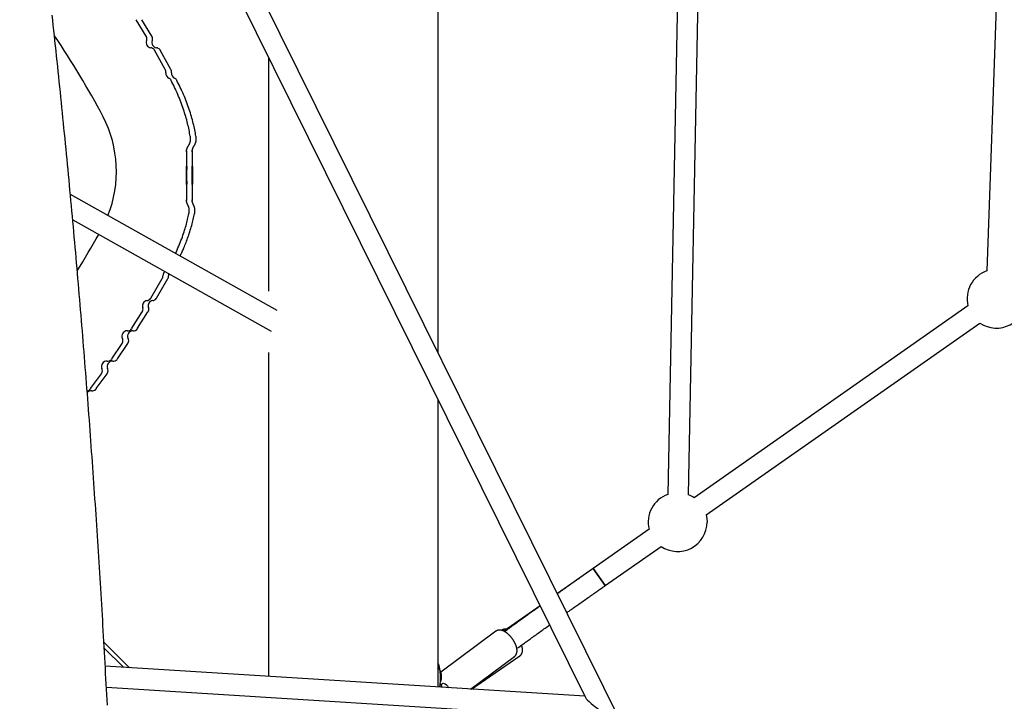
# Model space of a CAD drawing. Extents: x -6341 to 17300, y -2841 to 3484.
# Drawn here: x -994 to -240, y -1635 to -1114 of the extents above; entities that cross this region are included whole.
import ezdxf

# ---------------------------------------------------------------- set-up
doc = ezdxf.new("R2010")
doc.units = 0

msp = doc.modelspace()

# ---------------------------------------------------------------- linework, layer by layer
at = {"color": 7, "linetype": 'Continuous'}
for p, q in [((-673.54, -1369.04), (-673.54, 1216.58)), ((-342.74, -2036.79), (-1033.71, -642.04)), ((-1024.83, -695.99), (-560.82, -1632.63)), ((-241.66, -963.86), (-253.47, -1306.08)), ((-489.26, -1031.73), (-497.9, -1477.11)), ((-481.9, -1477.43), (-473.26, -1032.04)), ((-897.31, -1126.53), (-904.96, -1113.91)), ((-892.95, -1126.53), (-900.6, -1113.91)), ((-882.64, -1152.1), (-890.88, -1137.27)), ((-878.27, -1152.1), (-886.52, -1137.27)), ((-803.54, -1142.68), (-803.54, -1321.49)), ((-866.38, -1225.92), (-866.48, -1225.92)), ((-862.02, -1225.92), (-862.12, -1225.92)), ((-866.07, -1232.92), (-866.07, -1232.25)), ((-866.07, -1233.29), (-866.07, -1232.92)), ((-861.71, -1232.92), (-861.71, -1232.25)), ((-861.71, -1233.29), (-861.71, -1232.92)), ((-866.48, -1239.92), (-866.38, -1239.92)), ((-862.12, -1239.92), (-862.02, -1239.92)), ((-796.95, -1336.45), (-955.22, -1247.68)), ((-865.33, -1255.49), (-865.33, -1255.5)), ((-860.97, -1255.49), (-860.97, -1255.5)), ((-953.42, -1267.03), (-801.45, -1352.27)), ((-893.67, -1326.88), (-884.99, -1311.87)), ((-889.3, -1326.88), (-880.63, -1311.87)), ((-268.02, -1332.88), (-477.67, -1479.68)), ((-908.08, -1350.03), (-900.25, -1337.51)), ((-903.72, -1350.03), (-895.89, -1337.51)), ((-468.49, -1492.79), (-258.84, -1345.99)), ((-923.56, -1373.36), (-915.68, -1361.66)), ((-919.2, -1373.36), (-911.31, -1361.66)), ((-803.54, -1368.61), (-803.54, -1616.36)), ((-939.74, -1396.21), (-931.45, -1384.79)), ((-935.38, -1396.21), (-927.09, -1384.79)), ((-673.54, -1624.48), (-673.54, -1405.09)), ((-512.12, -1503.8), (-554.94, -1533.78)), ((-545.76, -1546.89), (-502.95, -1516.91)), ((-554.94, -1533.78), (-582.4, -1553.02)), ((-545.92, -1547), (-545.76, -1546.89)), ((-595.66, -1562.3), (-623.46, -1581.76)), ((-629.57, -1581.88), (-671.61, -1613.09)), ((-624.75, -1580.97), (-625.05, -1581.17)), ((-909.91, -1609.72), (-929.53, -1590.1)), ((-914.56, -1609.43), (-929.27, -1594.72)), ((-611.97, -1594.04), (-609.74, -1592.42)), ((-648.78, -1626.03), (-615.26, -1601.15)), ((-648.12, -1626.07), (-611.19, -1600.76)), ((-561.38, -1631.49), (-928.5, -1608.56)), ((-672.1, -1622.34), (-671.94, -1619.92)), ((-927.63, -1624.64), (-553.11, -1648.04)), ((-672.24, -1624.58), (-672.11, -1622.34)), ((-669.95, -1621.82), (-671.41, -1622.91))]:
    msp.add_line(p, q, dxfattribs=at)
for points in [[(-926.9, -1638.44), (-927.11, -1634.38), (-927.32, -1630.31), (-927.54, -1626.25), (-927.75, -1622.19), (-927.97, -1618.12), (-928.19, -1614.06), (-928.41, -1610), (-928.63, -1605.94), (-928.86, -1601.88), (-929.08, -1597.82), (-929.31, -1593.77), (-929.54, -1589.71), (-929.77, -1585.65), (-930.01, -1581.6), (-930.24, -1577.54), (-930.48, -1573.49), (-930.72, -1569.44), (-930.96, -1565.38), (-931.2, -1561.33), (-931.44, -1557.28), (-931.68, -1553.23), (-931.93, -1549.18), (-932.18, -1545.14), (-932.43, -1541.09), (-932.68, -1537.04), (-932.93, -1533), (-933.19, -1528.95), (-933.44, -1524.91), (-933.7, -1520.87), (-933.96, -1516.83), (-934.22, -1512.79), (-934.49, -1508.75), (-934.75, -1504.71), (-935.02, -1500.67), (-935.29, -1496.63), (-935.56, -1492.6), (-935.83, -1488.56), (-936.1, -1484.53), (-936.37, -1480.49), (-936.65, -1476.46), (-936.93, -1472.43), (-937.21, -1468.4), (-937.49, -1464.37), (-937.77, -1460.34), (-938.06, -1456.32), (-938.34, -1452.29), (-938.63, -1448.26), (-938.92, -1444.24), (-939.21, -1440.22), (-939.51, -1436.19), (-939.8, -1432.17), (-940.1, -1428.15), (-940.39, -1424.13), (-940.69, -1420.11), (-941, -1416.1), (-941.3, -1412.08), (-941.6, -1408.07), (-941.91, -1404.05), (-942.22, -1400.04), (-942.53, -1396.03), (-942.84, -1392.02), (-943.15, -1388.01), (-943.46, -1384), (-943.78, -1379.99), (-944.1, -1375.98), (-944.42, -1371.98), (-944.74, -1367.97), (-945.06, -1363.97), (-945.39, -1359.97), (-945.71, -1355.97), (-946.04, -1351.97), (-946.37, -1347.97), (-946.7, -1343.97), (-947.03, -1339.97), (-947.37, -1335.98), (-947.7, -1331.98), (-948.04, -1327.99), (-948.38, -1324), (-948.72, -1320.01), (-949.06, -1316.02), (-949.41, -1312.03), (-949.75, -1308.05), (-950.1, -1304.06), (-950.45, -1300.07), (-950.8, -1296.09), (-951.15, -1292.11), (-951.51, -1288.13), (-951.86, -1284.15), (-952.22, -1280.17), (-952.58, -1276.19), (-952.94, -1272.22), (-953.3, -1268.24), (-953.67, -1264.27), (-954.03, -1260.3), (-954.4, -1256.33), (-954.77, -1252.36), (-955.14, -1248.39), (-955.51, -1244.42), (-955.88, -1240.46), (-956.26, -1236.49), (-956.64, -1232.53), (-957.01, -1228.57), (-957.39, -1224.61), (-957.78, -1220.65), (-958.16, -1216.69), (-958.54, -1212.73), (-958.93, -1208.78), (-959.32, -1204.82), (-959.71, -1200.87), (-960.1, -1196.92), (-960.49, -1192.97), (-960.89, -1189.02), (-961.29, -1185.07), (-961.68, -1181.13), (-962.08, -1177.18), (-962.49, -1173.24), (-962.89, -1169.3), (-963.29, -1165.36), (-963.7, -1161.42), (-964.11, -1157.48), (-964.52, -1153.55), (-964.93, -1149.61), (-965.34, -1145.68), (-965.76, -1141.75), (-966.17, -1137.82), (-966.59, -1133.89), (-967.01, -1129.96), (-967.43, -1126.04), (-967.85, -1122.11), (-968.28, -1118.19), (-968.7, -1114.27), (-969.13, -1110.35)], [(-891.18, -1136.78), (-891.1, -1136.88), (-890.85, -1137.26)], [(-886.82, -1136.78), (-886.74, -1136.88), (-886.49, -1137.26)], [(-878.32, -1159.91), (-878.26, -1160.01), (-878.11, -1160.28)], [(-863.45, -1203.08), (-863.67, -1201.87), (-863.9, -1200.66), (-864.13, -1199.44), (-864.37, -1198.22), (-864.62, -1196.98), (-864.88, -1195.74), (-865.16, -1194.48), (-865.46, -1193.21), (-865.79, -1191.93), (-866.13, -1190.63), (-866.5, -1189.31), (-866.88, -1187.98), (-867.29, -1186.63), (-867.71, -1185.27), (-868.16, -1183.89), (-868.62, -1182.5), (-869.09, -1181.1), (-869.59, -1179.69), (-870.1, -1178.28), (-870.63, -1176.86), (-871.17, -1175.44), (-871.73, -1174.02), (-872.31, -1172.61), (-872.91, -1171.21), (-873.52, -1169.82), (-874.15, -1168.44), (-874.8, -1167.07), (-875.45, -1165.71), (-876.11, -1164.35), (-876.78, -1163), (-877.45, -1161.65), (-878.13, -1160.3)], [(-873.96, -1159.91), (-873.9, -1160.01), (-873.74, -1160.28)], [(-859.09, -1203.08), (-859.31, -1201.87), (-859.53, -1200.66), (-859.76, -1199.44), (-860, -1198.22), (-860.25, -1196.98), (-860.52, -1195.74), (-860.8, -1194.48), (-861.1, -1193.21), (-861.42, -1191.93), (-861.77, -1190.63), (-862.13, -1189.31), (-862.52, -1187.98), (-862.92, -1186.63), (-863.35, -1185.27), (-863.79, -1183.89), (-864.25, -1182.5), (-864.73, -1181.1), (-865.22, -1179.69), (-865.73, -1178.28), (-866.26, -1176.86), (-866.81, -1175.44), (-867.37, -1174.02), (-867.95, -1172.61), (-868.55, -1171.21), (-869.16, -1169.82), (-869.79, -1168.44), (-870.43, -1167.07), (-871.09, -1165.71), (-871.75, -1164.35), (-872.42, -1163), (-873.09, -1161.65), (-873.77, -1160.3)], [(-864.83, -1210.35), (-864.78, -1210.28), (-864.73, -1210.21), (-864.68, -1210.14), (-864.63, -1210.07), (-864.58, -1209.99), (-864.52, -1209.91), (-864.47, -1209.82), (-864.42, -1209.73), (-864.36, -1209.63), (-864.3, -1209.52), (-864.24, -1209.4), (-864.18, -1209.27), (-864.12, -1209.14), (-864.06, -1209), (-864, -1208.85), (-863.93, -1208.69), (-863.87, -1208.52), (-863.81, -1208.35), (-863.74, -1208.17), (-863.68, -1207.99), (-863.62, -1207.8), (-863.56, -1207.61), (-863.51, -1207.41), (-863.46, -1207.21), (-863.41, -1207.01), (-863.37, -1206.81), (-863.33, -1206.61), (-863.3, -1206.41), (-863.27, -1206.21), (-863.24, -1206.01), (-863.22, -1205.81), (-863.2, -1205.62), (-863.19, -1205.43), (-863.17, -1205.25), (-863.17, -1205.07), (-863.16, -1204.89), (-863.16, -1204.72), (-863.17, -1204.55), (-863.17, -1204.38), (-863.18, -1204.22), (-863.2, -1204.07), (-863.22, -1203.92), (-863.24, -1203.77), (-863.27, -1203.63), (-863.29, -1203.49), (-863.32, -1203.35), (-863.35, -1203.21), (-863.38, -1203.07)], [(-860.47, -1210.35), (-860.42, -1210.28), (-860.37, -1210.21), (-860.32, -1210.14), (-860.27, -1210.07), (-860.21, -1209.99), (-860.16, -1209.91), (-860.11, -1209.82), (-860.05, -1209.73), (-860, -1209.63), (-859.94, -1209.52), (-859.88, -1209.4), (-859.82, -1209.27), (-859.76, -1209.14), (-859.7, -1209), (-859.63, -1208.85), (-859.57, -1208.69), (-859.51, -1208.52), (-859.44, -1208.35), (-859.38, -1208.17), (-859.32, -1207.99), (-859.26, -1207.8), (-859.2, -1207.61), (-859.14, -1207.41), (-859.09, -1207.21), (-859.05, -1207.01), (-859, -1206.81), (-858.97, -1206.61), (-858.93, -1206.41), (-858.9, -1206.21), (-858.88, -1206.01), (-858.86, -1205.81), (-858.84, -1205.62), (-858.82, -1205.43), (-858.81, -1205.25), (-858.8, -1205.07), (-858.8, -1204.89), (-858.8, -1204.72), (-858.8, -1204.55), (-858.81, -1204.38), (-858.82, -1204.22), (-858.84, -1204.07), (-858.86, -1203.92), (-858.88, -1203.77), (-858.9, -1203.63), (-858.93, -1203.49), (-858.96, -1203.35), (-858.99, -1203.21), (-859.02, -1203.07)], [(-866.43, -1214.96), (-866.43, -1214.96), (-866.43, -1214.96), (-866.43, -1214.96), (-866.43, -1214.95), (-866.42, -1214.95), (-866.42, -1214.94), (-866.42, -1214.93), (-866.42, -1214.92), (-866.42, -1214.91), (-866.42, -1214.89), (-866.42, -1214.87), (-866.42, -1214.85), (-866.41, -1214.82), (-866.41, -1214.8), (-866.41, -1214.77), (-866.41, -1214.74), (-866.4, -1214.7), (-866.4, -1214.67), (-866.39, -1214.63), (-866.39, -1214.59), (-866.38, -1214.54), (-866.38, -1214.49), (-866.37, -1214.44), (-866.36, -1214.39), (-866.35, -1214.34), (-866.35, -1214.28), (-866.34, -1214.21), (-866.32, -1214.15), (-866.31, -1214.08), (-866.3, -1214.01), (-866.28, -1213.93), (-866.27, -1213.85), (-866.25, -1213.77), (-866.23, -1213.68), (-866.21, -1213.6), (-866.19, -1213.5), (-866.17, -1213.41), (-866.14, -1213.31), (-866.11, -1213.21), (-866.08, -1213.1), (-866.05, -1213), (-866.02, -1212.89), (-865.98, -1212.77), (-865.94, -1212.66), (-865.9, -1212.54), (-865.86, -1212.42), (-865.82, -1212.31), (-865.77, -1212.19), (-865.73, -1212.07), (-865.68, -1211.95), (-865.63, -1211.83), (-865.57, -1211.71), (-865.52, -1211.59), (-865.46, -1211.47), (-865.4, -1211.35), (-865.34, -1211.24), (-865.28, -1211.13), (-865.21, -1211.01), (-865.15, -1210.9), (-865.08, -1210.79), (-865.01, -1210.69), (-864.94, -1210.58), (-864.87, -1210.47), (-864.8, -1210.37)], [(-862.06, -1214.96), (-862.06, -1214.96), (-862.06, -1214.96), (-862.06, -1214.96), (-862.06, -1214.95), (-862.06, -1214.95), (-862.06, -1214.94), (-862.06, -1214.93), (-862.06, -1214.92), (-862.06, -1214.91), (-862.06, -1214.89), (-862.06, -1214.87), (-862.05, -1214.85), (-862.05, -1214.82), (-862.05, -1214.8), (-862.05, -1214.77), (-862.04, -1214.74), (-862.04, -1214.7), (-862.04, -1214.67), (-862.03, -1214.63), (-862.03, -1214.59), (-862.02, -1214.54), (-862.01, -1214.49), (-862.01, -1214.44), (-862, -1214.39), (-861.99, -1214.34), (-861.98, -1214.28), (-861.97, -1214.21), (-861.96, -1214.15), (-861.95, -1214.08), (-861.94, -1214.01), (-861.92, -1213.93), (-861.91, -1213.85), (-861.89, -1213.77), (-861.87, -1213.68), (-861.85, -1213.6), (-861.83, -1213.5), (-861.8, -1213.41), (-861.78, -1213.31), (-861.75, -1213.21), (-861.72, -1213.1), (-861.69, -1213), (-861.66, -1212.89), (-861.62, -1212.77), (-861.58, -1212.66), (-861.54, -1212.54), (-861.5, -1212.42), (-861.46, -1212.31), (-861.41, -1212.19), (-861.36, -1212.07), (-861.31, -1211.95), (-861.26, -1211.83), (-861.21, -1211.71), (-861.15, -1211.59), (-861.1, -1211.47), (-861.04, -1211.35), (-860.98, -1211.24), (-860.91, -1211.13), (-860.85, -1211.01), (-860.78, -1210.9), (-860.71, -1210.79), (-860.65, -1210.69), (-860.58, -1210.58), (-860.51, -1210.47), (-860.44, -1210.37)], [(-866.35, -1214.29), (-866.34, -1214.69), (-866.34, -1215.1), (-866.34, -1215.5), (-866.34, -1215.91), (-866.34, -1216.33), (-866.34, -1216.75), (-866.34, -1217.18), (-866.34, -1217.62), (-866.34, -1218.07), (-866.34, -1218.53), (-866.34, -1219), (-866.34, -1219.48), (-866.34, -1219.97), (-866.34, -1220.47), (-866.34, -1220.98), (-866.34, -1221.5), (-866.34, -1222.03), (-866.34, -1222.57), (-866.33, -1223.12), (-866.33, -1223.67), (-866.33, -1224.23), (-866.33, -1224.79), (-866.33, -1225.35), (-866.33, -1225.92)], [(-861.98, -1214.29), (-861.98, -1214.69), (-861.98, -1215.1), (-861.98, -1215.5), (-861.98, -1215.91), (-861.98, -1216.33), (-861.98, -1216.75), (-861.98, -1217.18), (-861.98, -1217.62), (-861.98, -1218.07), (-861.98, -1218.53), (-861.97, -1219), (-861.97, -1219.48), (-861.97, -1219.97), (-861.97, -1220.47), (-861.97, -1220.98), (-861.97, -1221.5), (-861.97, -1222.03), (-861.97, -1222.57), (-861.97, -1223.12), (-861.97, -1223.67), (-861.97, -1224.23), (-861.97, -1224.79), (-861.97, -1225.35), (-861.97, -1225.92)], [(-866.34, -1239.9), (-866.34, -1240.41), (-866.34, -1240.93), (-866.34, -1241.44), (-866.34, -1241.95), (-866.34, -1242.47), (-866.34, -1242.98), (-866.34, -1243.5), (-866.34, -1244.02), (-866.34, -1244.53), (-866.34, -1245.05), (-866.34, -1245.57), (-866.35, -1246.09), (-866.35, -1246.61), (-866.35, -1247.13), (-866.35, -1247.65), (-866.35, -1248.16), (-866.35, -1248.68), (-866.35, -1249.2), (-866.35, -1249.72), (-866.35, -1250.23), (-866.36, -1250.75), (-866.36, -1251.27), (-866.36, -1251.78), (-866.36, -1252.3)], [(-861.97, -1239.9), (-861.97, -1240.41), (-861.98, -1240.93), (-861.98, -1241.44), (-861.98, -1241.95), (-861.98, -1242.47), (-861.98, -1242.98), (-861.98, -1243.5), (-861.98, -1244.02), (-861.98, -1244.53), (-861.98, -1245.05), (-861.98, -1245.57), (-861.98, -1246.09), (-861.98, -1246.61), (-861.98, -1247.13), (-861.98, -1247.65), (-861.99, -1248.16), (-861.99, -1248.68), (-861.99, -1249.2), (-861.99, -1249.72), (-861.99, -1250.23), (-861.99, -1250.75), (-861.99, -1251.27), (-861.99, -1251.78), (-862, -1252.3)], [(-865.3, -1255.48), (-865.35, -1255.39), (-865.4, -1255.29), (-865.45, -1255.2), (-865.49, -1255.1), (-865.54, -1255.01), (-865.59, -1254.92), (-865.63, -1254.82), (-865.68, -1254.72), (-865.72, -1254.62), (-865.76, -1254.53), (-865.8, -1254.43), (-865.84, -1254.33), (-865.88, -1254.22), (-865.91, -1254.12), (-865.95, -1254.02), (-865.98, -1253.92), (-866.01, -1253.82), (-866.04, -1253.72), (-866.07, -1253.62), (-866.1, -1253.53), (-866.12, -1253.43), (-866.15, -1253.34), (-866.17, -1253.25), (-866.19, -1253.16), (-866.21, -1253.07), (-866.23, -1252.99), (-866.25, -1252.91), (-866.27, -1252.83), (-866.28, -1252.76), (-866.3, -1252.69), (-866.31, -1252.62), (-866.32, -1252.55), (-866.33, -1252.49), (-866.34, -1252.43), (-866.35, -1252.37), (-866.36, -1252.32), (-866.37, -1252.27), (-866.37, -1252.22), (-866.38, -1252.17), (-866.39, -1252.13), (-866.39, -1252.09), (-866.4, -1252.05), (-866.4, -1252.01), (-866.4, -1251.97), (-866.41, -1251.94), (-866.41, -1251.91), (-866.41, -1251.88), (-866.42, -1251.85), (-866.42, -1251.83), (-866.42, -1251.8), (-866.42, -1251.78), (-866.42, -1251.76), (-866.43, -1251.75), (-866.43, -1251.73), (-866.43, -1251.72), (-866.43, -1251.71), (-866.43, -1251.7), (-866.43, -1251.69), (-866.43, -1251.68), (-866.43, -1251.68), (-866.43, -1251.68), (-866.43, -1251.67), (-866.43, -1251.67), (-866.43, -1251.67)], [(-864.41, -1262.29), (-864.39, -1262.21), (-864.36, -1262.12), (-864.34, -1262.03), (-864.31, -1261.94), (-864.29, -1261.84), (-864.27, -1261.74), (-864.25, -1261.63), (-864.23, -1261.52), (-864.21, -1261.4), (-864.2, -1261.27), (-864.19, -1261.13), (-864.18, -1260.99), (-864.17, -1260.83), (-864.17, -1260.68), (-864.16, -1260.51), (-864.16, -1260.34), (-864.16, -1260.16), (-864.17, -1259.98), (-864.17, -1259.79), (-864.18, -1259.6), (-864.2, -1259.41), (-864.21, -1259.22), (-864.23, -1259.02), (-864.25, -1258.83), (-864.28, -1258.64), (-864.31, -1258.45), (-864.35, -1258.26), (-864.38, -1258.08), (-864.42, -1257.9), (-864.47, -1257.72), (-864.51, -1257.55), (-864.55, -1257.39), (-864.6, -1257.23), (-864.65, -1257.08), (-864.69, -1256.93), (-864.74, -1256.79), (-864.79, -1256.66), (-864.84, -1256.53), (-864.89, -1256.4), (-864.93, -1256.29), (-864.98, -1256.18), (-865.03, -1256.07), (-865.08, -1255.97), (-865.14, -1255.87), (-865.19, -1255.78), (-865.24, -1255.69), (-865.29, -1255.6), (-865.34, -1255.51)], [(-860.93, -1255.48), (-860.98, -1255.39), (-861.03, -1255.29), (-861.08, -1255.2), (-861.13, -1255.1), (-861.18, -1255.01), (-861.22, -1254.92), (-861.27, -1254.82), (-861.31, -1254.72), (-861.36, -1254.62), (-861.4, -1254.53), (-861.44, -1254.43), (-861.48, -1254.33), (-861.51, -1254.22), (-861.55, -1254.12), (-861.58, -1254.02), (-861.62, -1253.92), (-861.65, -1253.82), (-861.68, -1253.72), (-861.71, -1253.62), (-861.73, -1253.53), (-861.76, -1253.43), (-861.79, -1253.34), (-861.81, -1253.25), (-861.83, -1253.16), (-861.85, -1253.07), (-861.87, -1252.99), (-861.89, -1252.91), (-861.9, -1252.83), (-861.92, -1252.76), (-861.93, -1252.69), (-861.95, -1252.62), (-861.96, -1252.55), (-861.97, -1252.49), (-861.98, -1252.43), (-861.99, -1252.37), (-862, -1252.32), (-862, -1252.27), (-862.01, -1252.22), (-862.02, -1252.17), (-862.02, -1252.13), (-862.03, -1252.09), (-862.03, -1252.05), (-862.04, -1252.01), (-862.04, -1251.97), (-862.04, -1251.94), (-862.05, -1251.91), (-862.05, -1251.88), (-862.05, -1251.85), (-862.06, -1251.83), (-862.06, -1251.8), (-862.06, -1251.78), (-862.06, -1251.76), (-862.06, -1251.75), (-862.06, -1251.73), (-862.06, -1251.72), (-862.07, -1251.71), (-862.07, -1251.7), (-862.07, -1251.69), (-862.07, -1251.68), (-862.07, -1251.68), (-862.07, -1251.68), (-862.07, -1251.67), (-862.07, -1251.67), (-862.07, -1251.67)], [(-860.05, -1262.29), (-860.02, -1262.21), (-860, -1262.12), (-859.97, -1262.03), (-859.95, -1261.94), (-859.93, -1261.84), (-859.9, -1261.74), (-859.88, -1261.63), (-859.87, -1261.52), (-859.85, -1261.4), (-859.84, -1261.27), (-859.82, -1261.13), (-859.82, -1260.99), (-859.81, -1260.83), (-859.8, -1260.68), (-859.8, -1260.51), (-859.8, -1260.34), (-859.8, -1260.16), (-859.8, -1259.98), (-859.81, -1259.79), (-859.82, -1259.6), (-859.83, -1259.41), (-859.85, -1259.22), (-859.87, -1259.02), (-859.89, -1258.83), (-859.92, -1258.64), (-859.95, -1258.45), (-859.98, -1258.26), (-860.02, -1258.08), (-860.06, -1257.9), (-860.1, -1257.72), (-860.15, -1257.55), (-860.19, -1257.39), (-860.24, -1257.23), (-860.28, -1257.08), (-860.33, -1256.93), (-860.38, -1256.79), (-860.42, -1256.66), (-860.47, -1256.53), (-860.52, -1256.4), (-860.57, -1256.29), (-860.62, -1256.18), (-860.67, -1256.07), (-860.72, -1255.97), (-860.77, -1255.87), (-860.82, -1255.78), (-860.87, -1255.69), (-860.92, -1255.6), (-860.98, -1255.51)], [(-874.67, -1292.86), (-874.05, -1291.42), (-873.43, -1289.99), (-872.83, -1288.56), (-872.23, -1287.13), (-871.64, -1285.72), (-871.07, -1284.32), (-870.52, -1282.93), (-869.99, -1281.56), (-869.49, -1280.21), (-869.01, -1278.88), (-868.55, -1277.57), (-868.12, -1276.27), (-867.72, -1275), (-867.33, -1273.76), (-866.98, -1272.53), (-866.64, -1271.32), (-866.32, -1270.14), (-866.03, -1268.98), (-865.75, -1267.83), (-865.49, -1266.7), (-865.23, -1265.58), (-864.99, -1264.47), (-864.75, -1263.37), (-864.51, -1262.26)], [(-871.27, -1294.76), (-870.95, -1294.14), (-870.63, -1293.52), (-870.3, -1292.88), (-869.97, -1292.22), (-869.64, -1291.53), (-869.3, -1290.8), (-868.95, -1290.04), (-868.59, -1289.23), (-868.22, -1288.36), (-867.85, -1287.44), (-867.46, -1286.47), (-867.07, -1285.46), (-866.67, -1284.41), (-866.26, -1283.32), (-865.85, -1282.19), (-865.43, -1281.03), (-865.01, -1279.85), (-864.59, -1278.65), (-864.18, -1277.43), (-863.77, -1276.2), (-863.38, -1274.97), (-862.99, -1273.74), (-862.63, -1272.53), (-862.28, -1271.32), (-861.96, -1270.14), (-861.67, -1268.98), (-861.38, -1267.84), (-861.12, -1266.71), (-860.87, -1265.59), (-860.62, -1264.47), (-860.39, -1263.37), (-860.15, -1262.26)], [(-884.36, -1309.76), (-884.35, -1309.76), (-884.36, -1309.76)], [(-880, -1309.76), (-879.99, -1309.76), (-879.99, -1309.76)], [(-899.85, -1336.99), (-899.94, -1337.19), (-900.15, -1337.59)], [(-895.49, -1336.99), (-895.58, -1337.19), (-895.79, -1337.59)], [(-923.47, -1373.43), (-923.8, -1373.84), (-923.81, -1373.85)], [(-919.11, -1373.43), (-919.43, -1373.84), (-919.45, -1373.85)], [(-939.64, -1396.29), (-939.97, -1396.69), (-939.98, -1396.69)], [(-935.27, -1396.29), (-935.61, -1396.69), (-935.61, -1396.69)], [(-468.49, -1492.79), (-467.99, -1495.48), (-467.81, -1498.3)], [(-554.94, -1533.78), (-555.6, -1534.25), (-556.27, -1534.71), (-556.94, -1535.18), (-557.61, -1535.66), (-558.3, -1536.14), (-559, -1536.63), (-559.71, -1537.13), (-560.44, -1537.64), (-561.19, -1538.17), (-561.95, -1538.7), (-562.74, -1539.26), (-563.54, -1539.82), (-564.37, -1540.4), (-565.21, -1540.99), (-566.07, -1541.6), (-566.95, -1542.22), (-567.84, -1542.85), (-568.75, -1543.49), (-569.66, -1544.13), (-570.57, -1544.77), (-571.47, -1545.41), (-572.35, -1546.03), (-573.21, -1546.64), (-574.04, -1547.22), (-574.82, -1547.78), (-575.57, -1548.31), (-576.28, -1548.81), (-576.95, -1549.28), (-577.58, -1549.73), (-578.17, -1550.15), (-578.73, -1550.54), (-579.24, -1550.9), (-579.72, -1551.24), (-580.16, -1551.55), (-580.57, -1551.84), (-580.95, -1552.12), (-581.32, -1552.38), (-581.67, -1552.63), (-582.02, -1552.87), (-582.36, -1553.11)], [(-554.94, -1533.78), (-545.76, -1546.89)], [(-545.76, -1546.89), (-554.94, -1533.78)], [(-575.16, -1567.63), (-574.59, -1567.22), (-574.02, -1566.82), (-573.43, -1566.4), (-572.84, -1565.98), (-572.24, -1565.56), (-571.62, -1565.12), (-570.99, -1564.67), (-570.33, -1564.2), (-569.65, -1563.72), (-568.94, -1563.22), (-568.21, -1562.7), (-567.46, -1562.16), (-566.68, -1561.61), (-565.88, -1561.05), (-565.05, -1560.46), (-564.2, -1559.86), (-563.32, -1559.24), (-562.43, -1558.61), (-561.52, -1557.97), (-560.61, -1557.33), (-559.7, -1556.68), (-558.79, -1556.04), (-557.89, -1555.41), (-557.01, -1554.79), (-556.15, -1554.19), (-555.32, -1553.6), (-554.5, -1553.02), (-553.71, -1552.47), (-552.94, -1551.93), (-552.2, -1551.41), (-551.48, -1550.9), (-550.78, -1550.41), (-550.1, -1549.93), (-549.44, -1549.47), (-548.8, -1549.02), (-548.18, -1548.58), (-547.56, -1548.15), (-546.96, -1547.73), (-546.36, -1547.31), (-545.76, -1546.89)], [(-595.55, -1562.51), (-596.02, -1562.85), (-596.49, -1563.18), (-596.97, -1563.52), (-597.46, -1563.87), (-597.96, -1564.23), (-598.48, -1564.61), (-599.03, -1565), (-599.6, -1565.4), (-600.19, -1565.83), (-600.82, -1566.28), (-601.48, -1566.75), (-602.17, -1567.24), (-602.88, -1567.76), (-603.62, -1568.29), (-604.4, -1568.85), (-605.2, -1569.42), (-606.03, -1570.02), (-606.88, -1570.63), (-607.75, -1571.26), (-608.63, -1571.89), (-609.51, -1572.53), (-610.39, -1573.16), (-611.26, -1573.78), (-612.11, -1574.39), (-612.93, -1574.99), (-613.74, -1575.57), (-614.52, -1576.13), (-615.27, -1576.68), (-616.01, -1577.21), (-616.72, -1577.72), (-617.4, -1578.22), (-618.06, -1578.69), (-618.7, -1579.16), (-619.32, -1579.61), (-619.92, -1580.04), (-620.51, -1580.47), (-621.08, -1580.88), (-621.65, -1581.29), (-622.21, -1581.7), (-622.76, -1582.1)], [(-615.28, -1601.11), (-615.21, -1601.07), (-615.14, -1601.03), (-615.07, -1600.98), (-615, -1600.94), (-614.93, -1600.88), (-614.86, -1600.83), (-614.79, -1600.77), (-614.72, -1600.71), (-614.65, -1600.64), (-614.58, -1600.56), (-614.51, -1600.48), (-614.44, -1600.39), (-614.37, -1600.3), (-614.3, -1600.2), (-614.23, -1600.1), (-614.16, -1599.99), (-614.09, -1599.88), (-614.02, -1599.76), (-613.95, -1599.64), (-613.89, -1599.52), (-613.82, -1599.39), (-613.76, -1599.26), (-613.7, -1599.13), (-613.65, -1598.99), (-613.6, -1598.85), (-613.55, -1598.71), (-613.5, -1598.57), (-613.46, -1598.43), (-613.43, -1598.28), (-613.39, -1598.14), (-613.36, -1597.99), (-613.34, -1597.84), (-613.31, -1597.68), (-613.29, -1597.53), (-613.28, -1597.37), (-613.26, -1597.21), (-613.25, -1597.05), (-613.25, -1596.89), (-613.25, -1596.72), (-613.25, -1596.55), (-613.25, -1596.38), (-613.26, -1596.21), (-613.27, -1596.03), (-613.29, -1595.86), (-613.3, -1595.68), (-613.33, -1595.49), (-613.35, -1595.31), (-613.38, -1595.12), (-613.42, -1594.93), (-613.46, -1594.74), (-613.5, -1594.55), (-613.54, -1594.35), (-613.59, -1594.15), (-613.64, -1593.96), (-613.7, -1593.76), (-613.76, -1593.55), (-613.83, -1593.35), (-613.89, -1593.15), (-613.96, -1592.94), (-614.04, -1592.73), (-614.12, -1592.53), (-614.2, -1592.32), (-614.28, -1592.11), (-614.37, -1591.9), (-614.46, -1591.7), (-614.56, -1591.49), (-614.65, -1591.28), (-614.75, -1591.07), (-614.86, -1590.86), (-614.96, -1590.66), (-615.07, -1590.45), (-615.18, -1590.24), (-615.29, -1590.04), (-615.41, -1589.83), (-615.53, -1589.63), (-615.65, -1589.42), (-615.77, -1589.22), (-615.9, -1589.02), (-616.02, -1588.82), (-616.15, -1588.62), (-616.28, -1588.42), (-616.42, -1588.22), (-616.55, -1588.03), (-616.69, -1587.83), (-616.83, -1587.64), (-616.97, -1587.45), (-617.12, -1587.25), (-617.26, -1587.07), (-617.41, -1586.88), (-617.56, -1586.69), (-617.71, -1586.51), (-617.86, -1586.33), (-618.01, -1586.14), (-618.17, -1585.97), (-618.32, -1585.79), (-618.48, -1585.61), (-618.64, -1585.44), (-618.8, -1585.27), (-618.96, -1585.1), (-619.12, -1584.94), (-619.29, -1584.77), (-619.45, -1584.61), (-619.62, -1584.45), (-619.79, -1584.3), (-619.95, -1584.14), (-620.12, -1583.99), (-620.3, -1583.84), (-620.47, -1583.7), (-620.64, -1583.55), (-620.81, -1583.41), (-620.99, -1583.27), (-621.16, -1583.14), (-621.34, -1583.01), (-621.52, -1582.88), (-621.7, -1582.75), (-621.88, -1582.63), (-622.06, -1582.51), (-622.23, -1582.4), (-622.41, -1582.29), (-622.59, -1582.18), (-622.77, -1582.08), (-622.95, -1581.98), (-623.13, -1581.88), (-623.31, -1581.79), (-623.49, -1581.71), (-623.67, -1581.63), (-623.84, -1581.55), (-624.02, -1581.48), (-624.2, -1581.41), (-624.37, -1581.35), (-624.54, -1581.29), (-624.72, -1581.24), (-624.89, -1581.19), (-625.06, -1581.14), (-625.22, -1581.1), (-625.39, -1581.07), (-625.56, -1581.04), (-625.72, -1581.01), (-625.88, -1580.99), (-626.04, -1580.97), (-626.2, -1580.95), (-626.36, -1580.95), (-626.52, -1580.94), (-626.67, -1580.94), (-626.83, -1580.94), (-626.98, -1580.95), (-627.13, -1580.96), (-627.28, -1580.98), (-627.42, -1581), (-627.56, -1581.02), (-627.7, -1581.05), (-627.84, -1581.08), (-627.98, -1581.11), (-628.11, -1581.14), (-628.23, -1581.18), (-628.36, -1581.22), (-628.48, -1581.26), (-628.59, -1581.31), (-628.7, -1581.36), (-628.81, -1581.41), (-628.91, -1581.47), (-629.01, -1581.53), (-629.1, -1581.59), (-629.2, -1581.65), (-629.29, -1581.71), (-629.37, -1581.78), (-629.46, -1581.84), (-629.54, -1581.91)], [(-621.27, -1580.23), (-621.4, -1580.22), (-621.52, -1580.2), (-621.65, -1580.19), (-621.77, -1580.18), (-621.9, -1580.17), (-622.03, -1580.16), (-622.16, -1580.16), (-622.29, -1580.16), (-622.42, -1580.16), (-622.55, -1580.17), (-622.68, -1580.19), (-622.81, -1580.21), (-622.94, -1580.23), (-623.06, -1580.25), (-623.19, -1580.28), (-623.31, -1580.31), (-623.43, -1580.34), (-623.55, -1580.37), (-623.66, -1580.41), (-623.77, -1580.44), (-623.87, -1580.48), (-623.97, -1580.52), (-624.07, -1580.56), (-624.16, -1580.6), (-624.24, -1580.65), (-624.32, -1580.7), (-624.39, -1580.74), (-624.46, -1580.79), (-624.53, -1580.84), (-624.6, -1580.89), (-624.66, -1580.94), (-624.73, -1580.99)], [(-613.4, -1595.08), (-612.78, -1594.63), (-612.16, -1594.18), (-611.54, -1593.72), (-610.9, -1593.27), (-610.26, -1592.8), (-609.61, -1592.33), (-608.94, -1591.84), (-608.25, -1591.34), (-607.54, -1590.83), (-606.82, -1590.31), (-606.08, -1589.77), (-605.31, -1589.22), (-604.54, -1588.66), (-603.74, -1588.09), (-602.93, -1587.51), (-602.11, -1586.91), (-601.27, -1586.31), (-600.43, -1585.7), (-599.57, -1585.08), (-598.7, -1584.46), (-597.83, -1583.83), (-596.96, -1583.21), (-596.09, -1582.58), (-595.22, -1581.95), (-594.35, -1581.33), (-593.49, -1580.71), (-592.63, -1580.1), (-591.77, -1579.48), (-590.92, -1578.87), (-590.06, -1578.26), (-589.21, -1577.65), (-588.36, -1577.04)], [(-611.18, -1600.72), (-611.08, -1600.65), (-610.98, -1600.58), (-610.88, -1600.51), (-610.79, -1600.43), (-610.69, -1600.35), (-610.6, -1600.27), (-610.5, -1600.19), (-610.41, -1600.1), (-610.33, -1600.01), (-610.24, -1599.91), (-610.16, -1599.81), (-610.08, -1599.7), (-610, -1599.59), (-609.93, -1599.48), (-609.86, -1599.36), (-609.79, -1599.24), (-609.72, -1599.12), (-609.66, -1598.99), (-609.6, -1598.87), (-609.54, -1598.74), (-609.48, -1598.6), (-609.43, -1598.47), (-609.38, -1598.33), (-609.34, -1598.19), (-609.29, -1598.05), (-609.25, -1597.91), (-609.22, -1597.77), (-609.19, -1597.62), (-609.16, -1597.47), (-609.13, -1597.32), (-609.11, -1597.17), (-609.09, -1597.01), (-609.07, -1596.85), (-609.06, -1596.69), (-609.05, -1596.53), (-609.05, -1596.37), (-609.04, -1596.2), (-609.05, -1596.03), (-609.05, -1595.86), (-609.06, -1595.68), (-609.07, -1595.5), (-609.09, -1595.32), (-609.11, -1595.14), (-609.13, -1594.96), (-609.15, -1594.78), (-609.18, -1594.61), (-609.21, -1594.44), (-609.24, -1594.27), (-609.26, -1594.11), (-609.29, -1593.96), (-609.33, -1593.81), (-609.36, -1593.66), (-609.39, -1593.53), (-609.42, -1593.4), (-609.45, -1593.28), (-609.48, -1593.16), (-609.52, -1593.05), (-609.55, -1592.95), (-609.58, -1592.86), (-609.61, -1592.76), (-609.64, -1592.68), (-609.68, -1592.59), (-609.71, -1592.51), (-609.74, -1592.42)], [(-671.95, -1619.92), (-671.94, -1619.75), (-671.93, -1619.59), (-671.92, -1619.42), (-671.92, -1619.24), (-671.91, -1619.07), (-671.9, -1618.89), (-671.9, -1618.71), (-671.89, -1618.52), (-671.89, -1618.32), (-671.88, -1618.13), (-671.88, -1617.92), (-671.87, -1617.71), (-671.87, -1617.49), (-671.87, -1617.27), (-671.87, -1617.05), (-671.87, -1616.82), (-671.87, -1616.58), (-671.87, -1616.34), (-671.88, -1616.09), (-671.88, -1615.84), (-671.89, -1615.59), (-671.9, -1615.34), (-671.91, -1615.08), (-671.92, -1614.83), (-671.94, -1614.57), (-671.95, -1614.31), (-671.97, -1614.06), (-671.99, -1613.8), (-672.01, -1613.55), (-672.03, -1613.29), (-672.06, -1613.04), (-672.08, -1612.78), (-672.11, -1612.53), (-672.14, -1612.28), (-672.17, -1612.02), (-672.2, -1611.77), (-672.24, -1611.52), (-672.27, -1611.28), (-672.31, -1611.03), (-672.35, -1610.78), (-672.4, -1610.54), (-672.44, -1610.29), (-672.49, -1610.05), (-672.54, -1609.82), (-672.59, -1609.58), (-672.64, -1609.36), (-672.69, -1609.14), (-672.74, -1608.92), (-672.79, -1608.72), (-672.84, -1608.52), (-672.89, -1608.33), (-672.94, -1608.15), (-672.99, -1607.97), (-673.03, -1607.81), (-673.08, -1607.65), (-673.13, -1607.5), (-673.18, -1607.36), (-673.24, -1607.22), (-673.29, -1607.09), (-673.34, -1606.97), (-673.39, -1606.85), (-673.44, -1606.74), (-673.49, -1606.62), (-673.54, -1606.51)], [(-672.46, -1611.3), (-672.48, -1611.16), (-672.5, -1611.01), (-672.52, -1610.87), (-672.54, -1610.72), (-672.57, -1610.57), (-672.59, -1610.41), (-672.62, -1610.25), (-672.65, -1610.09), (-672.68, -1609.92), (-672.72, -1609.75), (-672.75, -1609.57), (-672.8, -1609.39), (-672.84, -1609.2), (-672.89, -1609.01), (-672.94, -1608.82), (-673, -1608.62), (-673.06, -1608.42), (-673.12, -1608.21), (-673.19, -1608), (-673.26, -1607.79), (-673.33, -1607.58), (-673.4, -1607.37), (-673.47, -1607.15), (-673.54, -1606.94)], [(-672.02, -1621.14), (-671.99, -1621.09), (-671.96, -1621.04), (-671.93, -1620.98), (-671.9, -1620.93), (-671.87, -1620.87), (-671.84, -1620.8), (-671.81, -1620.73), (-671.77, -1620.65), (-671.74, -1620.57), (-671.7, -1620.47), (-671.67, -1620.37), (-671.63, -1620.26), (-671.59, -1620.14), (-671.55, -1620.01), (-671.51, -1619.88), (-671.47, -1619.73), (-671.43, -1619.58), (-671.38, -1619.42), (-671.34, -1619.25), (-671.3, -1619.08), (-671.26, -1618.9), (-671.22, -1618.72), (-671.19, -1618.54), (-671.16, -1618.35), (-671.13, -1618.16), (-671.1, -1617.96), (-671.08, -1617.77), (-671.06, -1617.57), (-671.05, -1617.37), (-671.04, -1617.17), (-671.03, -1616.97), (-671.02, -1616.76), (-671.02, -1616.56), (-671.03, -1616.35), (-671.03, -1616.15), (-671.04, -1615.94), (-671.05, -1615.73), (-671.07, -1615.53), (-671.09, -1615.32), (-671.12, -1615.12), (-671.14, -1614.91), (-671.18, -1614.71), (-671.21, -1614.51), (-671.25, -1614.31), (-671.29, -1614.11), (-671.34, -1613.91), (-671.39, -1613.72), (-671.44, -1613.52), (-671.5, -1613.33), (-671.56, -1613.15), (-671.63, -1612.96), (-671.7, -1612.78), (-671.77, -1612.6), (-671.84, -1612.43), (-671.91, -1612.26), (-671.99, -1612.09), (-672.07, -1611.93), (-672.15, -1611.77), (-672.24, -1611.61), (-672.33, -1611.46), (-672.42, -1611.31), (-672.51, -1611.17), (-672.6, -1611.03), (-672.7, -1610.89), (-672.8, -1610.76), (-672.9, -1610.64), (-673, -1610.51), (-673.11, -1610.39), (-673.22, -1610.28), (-673.33, -1610.16), (-673.44, -1610.04), (-673.54, -1609.93)], [(-670.65, -1624.66), (-670.72, -1624.47), (-670.79, -1624.28), (-670.86, -1624.09), (-670.94, -1623.91), (-671.01, -1623.72), (-671.09, -1623.53), (-671.17, -1623.35), (-671.26, -1623.17), (-671.35, -1622.99), (-671.44, -1622.82), (-671.54, -1622.64), (-671.64, -1622.47), (-671.74, -1622.3), (-671.85, -1622.13), (-671.96, -1621.96), (-672.06, -1621.8)], [(-669.95, -1621.82), (-669.57, -1621.67), (-668.94, -1621.75), (-668.18, -1622.12), (-667.36, -1622.74), (-666.56, -1623.57), (-665.86, -1624.53), (-665.58, -1624.98)]]:
    msp.add_lwpolyline(points, dxfattribs=at)
for points in [[(-866.08, -1234.48), (-866.07, -1232.92), (-866.08, -1231.36), (-866.08, -1229.89), (-866.09, -1228.58), (-866.1, -1227.5), (-866.11, -1226.72), (-866.12, -1226.27), (-866.13, -1226.17), (-866.14, -1226.18), (-866.15, -1226.45), (-866.16, -1227.07), (-866.17, -1228.01), (-866.18, -1229.21), (-866.19, -1230.61), (-866.19, -1232.14), (-866.19, -1233.7), (-866.19, -1235.23), (-866.18, -1236.63), (-866.17, -1237.83), (-866.16, -1238.76), (-866.15, -1239.39), (-866.14, -1239.66), (-866.13, -1239.67), (-866.12, -1239.57), (-866.11, -1239.12), (-866.1, -1238.33), (-866.09, -1237.26), (-866.08, -1235.95)], [(-861.71, -1234.48), (-861.71, -1232.92), (-861.71, -1231.36), (-861.72, -1229.89), (-861.72, -1228.58), (-861.73, -1227.5), (-861.75, -1226.72), (-861.76, -1226.27), (-861.77, -1226.17), (-861.77, -1226.18), (-861.79, -1226.45), (-861.8, -1227.07), (-861.81, -1228.01), (-861.82, -1229.21), (-861.82, -1230.61), (-861.83, -1232.14), (-861.83, -1233.7), (-861.82, -1235.23), (-861.82, -1236.63), (-861.81, -1237.83), (-861.8, -1238.76), (-861.79, -1239.39), (-861.77, -1239.66), (-861.77, -1239.67), (-861.76, -1239.57), (-861.75, -1239.12), (-861.73, -1238.33), (-861.72, -1237.26), (-861.72, -1235.95)]]:
    msp.add_lwpolyline(points, close=True, dxfattribs=at)
for centre, radius, start, end in [((-1528.42, -1505.08), 677.06, 27.91493, 34.03334), ((-900.63, -1128.52), 3.99, 21.69209, 30.99253), ((-893.15, -1131.34), 4.01, 159.39426, 261.58299), ((-900.64, -1128.52), 4, 0, 21.69208), ((-900.64, -1128.52), 4, 339.39516, 0), ((-896.27, -1128.52), 3.99, 21.69209, 30.99253), ((-888.78, -1131.34), 4.01, 159.39426, 261.58299), ((-896.28, -1128.52), 4, 0, 21.69208), ((-896.28, -1128.52), 4, 339.39516, 0), ((-894.32, -1139.26), 4, 37.68587, 81.5844), ((-889.96, -1139.26), 4, 37.68587, 81.5844), ((-886.04, -1153.95), 3.99, 21.71502, 28.70206), ((-886.05, -1153.96), 4, 0, 21.71501), ((-881.68, -1153.95), 3.99, 21.71502, 28.70206), ((-881.69, -1153.96), 4, 0, 21.71501), ((-878.11, -1154.96), 4.01, 172.80296, 243.81105), ((-886.05, -1153.96), 4, 352.80347, 0), ((-881.65, -1162.14), 4, 33.86188, 63.81177), ((-873.75, -1154.96), 4.01, 172.80296, 243.81105), ((-881.69, -1153.96), 4, 352.80347, 0), ((-877.28, -1162.14), 4, 33.86188, 63.81177), ((-1011.39, -1230.06), 91.44, 338.32694, 27.31013), ((-566.1, -1232.92), 300.46, 178.66503, 181.33497), ((-566, -1232.92), 300.46, 178.66503, 181.33497), ((-561.74, -1232.92), 300.46, 178.66503, 181.33497), ((-561.64, -1232.92), 300.46, 178.66503, 181.33497), ((-1680.05, -855.97), 857.63, 328.35489, 330.50865), ((-888.34, -1309.96), 3.99, 330.12972, 336.46832), ((-888.35, -1309.96), 4, 336.46834, 0), ((-880.35, -1309.57), 4.01, 130.96306, 182.7899), ((-888.35, -1309.96), 4, 0, 2.78967), ((-883.97, -1309.96), 3.99, 330.12972, 336.46832), ((-883.99, -1309.96), 4, 336.46834, 0), ((-875.99, -1309.57), 4.01, 161.95248, 182.78969), ((-883.99, -1309.96), 4, 0, 2.78967), ((-246.2, -1327.37), 22.5, 108.85115, 194.1725), ((-896.02, -1332.77), 4.01, 97.53591, 199.82071), ((-903.56, -1335.48), 4, 0, 19.81978), ((-897.08, -1324.84), 4, 277.53449, 321.49219), ((-891.66, -1332.77), 4.01, 97.53591, 199.82071), ((-899.19, -1335.48), 4, 0, 19.81978), ((-897.07, -1324.84), 3.99, 321.4922, 329.08594), ((-892.71, -1324.84), 4, 277.53449, 321.49219), ((-892.7, -1324.84), 3.99, 321.4922, 329.08594), ((-246.2, -1327.37), 22.5, 235.8275, 0), ((-903.56, -1335.48), 4, 337.50368, 0), ((-899.19, -1335.48), 4, 337.50368, 0), ((-911.78, -1355.92), 4.01, 87.13204, 206.72657), ((-911.38, -1347.92), 4, 267.13024, 319.29959), ((-907.42, -1355.92), 4.01, 87.13204, 206.72657), ((-911.37, -1347.93), 3.99, 319.2996, 327.37811), ((-907.02, -1347.92), 4, 267.13024, 319.29959), ((-907.01, -1347.93), 3.99, 319.2996, 327.37811), ((-918.93, -1359.52), 4, 326.48064, 344.27371), ((-918.93, -1359.52), 4, 0, 26.72539), ((-918.93, -1359.52), 4, 336.60896, 0), ((-914.56, -1359.52), 4, 326.48064, 344.27371), ((-914.57, -1359.52), 4, 0, 26.72539), ((-914.57, -1359.52), 4, 336.60896, 0), ((-927.42, -1379.14), 4.01, 85.38086, 204.97558), ((-926.77, -1371.17), 4, 265.37906, 317.77401), ((-923.05, -1379.14), 4.01, 85.38086, 204.97558), ((-922.41, -1371.17), 4, 265.37906, 317.77401), ((-934.67, -1382.53), 4, 324.7299, 342.38237), ((-934.67, -1382.52), 4, 334.679, 0), ((-934.67, -1382.52), 4, 0, 24.97432), ((-930.3, -1382.53), 4, 324.7299, 342.38237), ((-930.31, -1382.52), 4, 334.679, 0), ((-930.31, -1382.52), 4, 0, 24.97432), ((-942.87, -1393.93), 4, 276.89247, 316.25411), ((-939.39, -1401.88), 4.01, 83.62815, 137.51238), ((-938.5, -1393.93), 4, 263.62789, 316.25411), ((-490.31, -1498.3), 22.5, 109.71559, 194.1725), ((-490.31, -1498.3), 22.5, 55.8275, 68.06059), ((-490.31, -1498.3), 22.5, 235.8275, 0)]:
    msp.add_arc(centre, radius, start, end, dxfattribs=at)
msp.add_ellipse((-548.07, -1640.34), major_axis=(12.84, -8.54), ratio=0.157324, start_param=3.407262, end_param=4.778369, dxfattribs=at)

doc.saveas('drawing.dxf')
